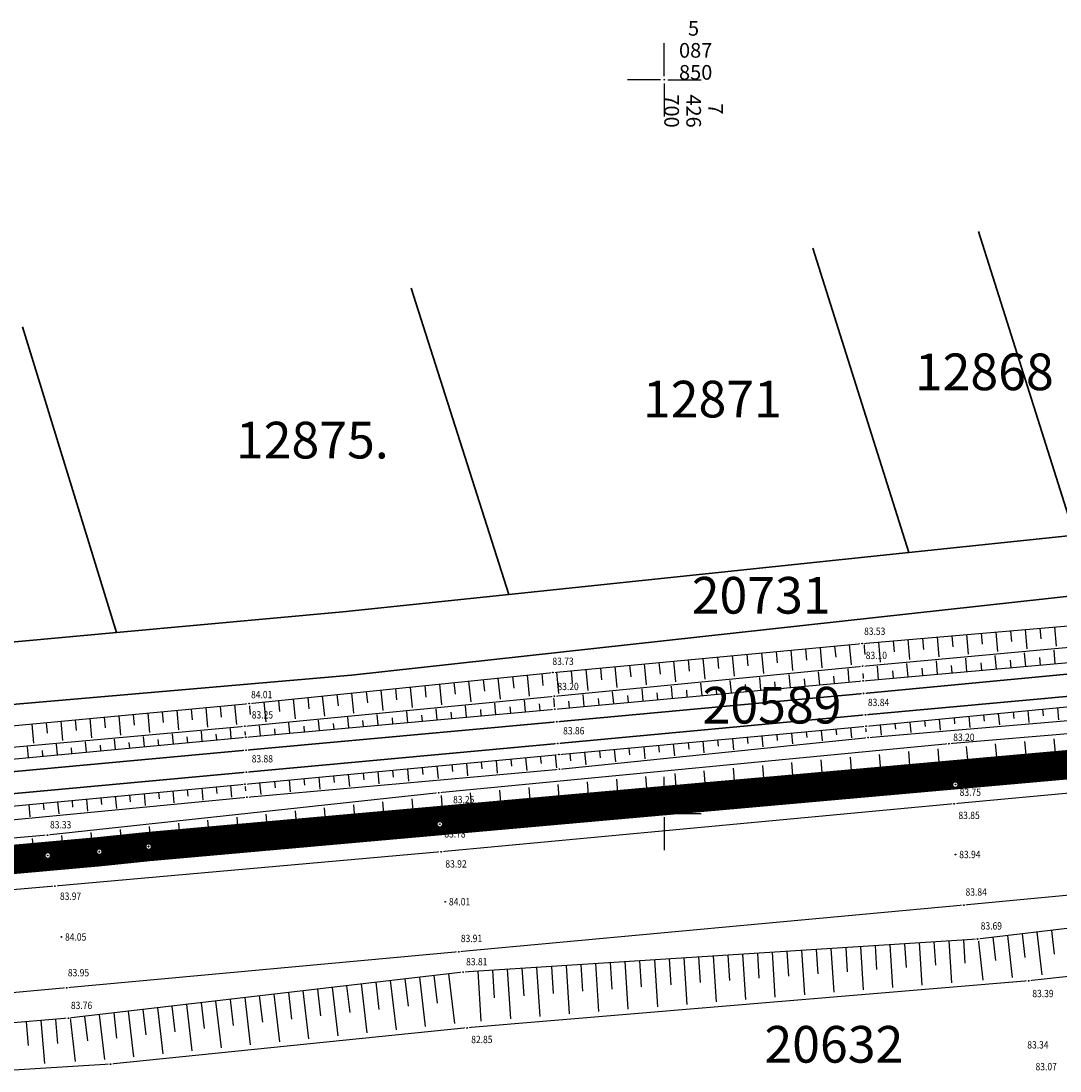
# Model space of a CAD drawing. Extents: x 7426478 to 7427295, y 5087649 to 5087881.
# Drawn here: x 7426656 to 7426727, y 5087782 to 5087854 of the extents above; entities that cross this region are included whole.
import ezdxf
from ezdxf.enums import TextEntityAlignment as Align

# ---------------------------------------------------------------- set-up
doc = ezdxf.new("R2010")
doc.units = 0
doc.header["$LTSCALE"] = 5
doc.header["$PDMODE"] = 32
doc.header["$PDSIZE"] = 0.05
doc.linetypes.add('DASHED', pattern=[0.75, 0.5, -0.25])
for name, color, linetype in [('g_okvir i tablica_grid', 7, 'Continuous'), ('g_padne linije', 7, 'Continuous'), ('g_padne linije_skarpa', 7, 'Continuous'), ('g_put_asfalt', 7, 'Continuous'), ('Granica obuhvata UP', 30, 'DASHED'), ('PTO_02DET_TACKE_', 7, 'Continuous'), ('Razmak do pikira', 7, 'Continuous')]:
    doc.layers.add(name, color=color, linetype=linetype)
doc.layers.add('g_pruga', color=7, linetype='Continuous', lineweight=30)
doc.layers.add('KAT_PARCELA', color=1, linetype='Continuous', lineweight=30)
doc.layers.add('POO_18KOTE_D_TAC', color=7, linetype='Continuous', true_color=0x992a00)
doc.styles.add('Courier New', font='cour_0.ttf')
doc.styles.add('Geodet', font='GEODET.SHX', dxfattribs={"height": 1.25})
doc.styles.add('Times New Roman_Italic', font='timesi_0.ttf', dxfattribs={"height": 2})

msp = doc.modelspace()

# ---------------------------------------------------------------- linework, layer by layer
at = {"layer": 'g_okvir i tablica_grid'}
for p, q in [((7426700, 5087850.25), (7426700, 5087852.5)), ((7426699.75, 5087850), (7426697.5, 5087850)), ((7426700.25, 5087850), (7426702.5, 5087850)), ((7426700, 5087849.75), (7426700, 5087847.5)), ((7426700, 5087800.25), (7426700, 5087802.5)), ((7426699.75, 5087800), (7426697.5, 5087800)), ((7426700.25, 5087800), (7426702.5, 5087800)), ((7426700, 5087799.75), (7426700, 5087797.5))]:
    msp.add_line(p, q, dxfattribs=at)
for centre in [(7426700, 5087850), (7426700, 5087800)]:
    msp.add_circle(centre, 0.025, dxfattribs=at)
at = {"layer": 'g_padne linije'}
for p, q in [((7426713.48, 5087811.59), (7426735.56, 5087813.48)), ((7426713.51, 5087810.05), (7426735.66, 5087812.07)), ((7426692.41, 5087809.61), (7426713.48, 5087811.59)), ((7426713.54, 5087809.04), (7426735.66, 5087811)), ((7426692.51, 5087808), (7426713.51, 5087810.05)), ((7426671.72, 5087807.49), (7426692.41, 5087809.61)), ((7426692.54, 5087807.12), (7426713.54, 5087809.04)), ((7426671.42, 5087805.96), (7426692.51, 5087808)), ((7426713.75, 5087805.95), (7426735.83, 5087808.09)), ((7426650.35, 5087805.48), (7426671.72, 5087807.49)), ((7426671.49, 5087805.2), (7426692.54, 5087807.12)), ((7426713.88, 5087805.19), (7426735.91, 5087807.06)), ((7426746.72, 5087807.06), (7426719.39, 5087804.76)), ((7426650.33, 5087804.05), (7426671.42, 5087805.96)), ((7426692.81, 5087804.02), (7426713.75, 5087805.95)), ((7426650.42, 5087803.22), (7426671.49, 5087805.2)), ((7426692.85, 5087803.03), (7426713.88, 5087805.19)), ((7426719.39, 5087804.76), (7426684.63, 5087801.42)), ((7426747.67, 5087804.75), (7426719.83, 5087801.97)), ((7426671.43, 5087802), (7426692.81, 5087804.02)), ((7426671.57, 5087801.12), (7426692.85, 5087803.03)), ((7426650.48, 5087800.04), (7426671.43, 5087802)), ((7426719.83, 5087801.97), (7426684.71, 5087799.27)), ((7426684.63, 5087801.42), (7426657.98, 5087798.53)), ((7426650.44, 5087799.07), (7426671.57, 5087801.12)), ((7426684.71, 5087799.27), (7426658, 5087797.14)), ((7426657.98, 5087798.53), (7426628.34, 5087796.03)), ((7426658, 5087797.14), (7426628.4, 5087794.5)), ((7426750.23, 5087794.83), (7426721.34, 5087791.45)), ((7426721.34, 5087791.45), (7426686.29, 5087789.2)), ((7426750.11, 5087791.31), (7426724.82, 5087788.6)), ((7426686.29, 5087789.2), (7426659.41, 5087786.05)), ((7426724.82, 5087788.6), (7426686.56, 5087785.39)), ((7426659.41, 5087786.05), (7426628.81, 5087783.45)), ((7426686.56, 5087785.39), (7426662.28, 5087782.92)), ((7426662.28, 5087782.92), (7426629.01, 5087780.85))]:
    msp.add_line(p, q, dxfattribs=at)
at = {"layer": 'g_padne linije_skarpa'}
for p, q in [((7426726.576, 5087812.711), (7426726.688, 5087811.399)), ((7426717.591, 5087811.942), (7426717.656, 5087811.188)), ((7426718.59, 5087812.027), (7426718.705, 5087810.675)), ((7426719.588, 5087812.113), (7426719.652, 5087811.364)), ((7426720.586, 5087812.198), (7426720.701, 5087810.856)), ((7426721.584, 5087812.284), (7426721.648, 5087811.541)), ((7426722.583, 5087812.369), (7426722.697, 5087811.037)), ((7426723.581, 5087812.455), (7426723.644, 5087811.717)), ((7426724.579, 5087812.54), (7426724.692, 5087811.218)), ((7426725.577, 5087812.626), (7426725.64, 5087811.894)), ((7426709.608, 5087811.226), (7426709.681, 5087810.455)), ((7426710.606, 5087811.32), (7426710.736, 5087809.935)), ((7426711.603, 5087811.414), (7426711.675, 5087810.646)), ((7426712.601, 5087811.507), (7426712.73, 5087810.129)), ((7426713.598, 5087811.6), (7426713.664, 5087810.835)), ((7426714.597, 5087811.686), (7426714.714, 5087810.313)), ((7426715.595, 5087811.771), (7426715.66, 5087811.012)), ((7426716.593, 5087811.856), (7426716.71, 5087810.494)), ((7426702.626, 5087810.57), (7426702.758, 5087809.159)), ((7426703.623, 5087810.664), (7426703.697, 5087809.881)), ((7426704.621, 5087810.757), (7426704.753, 5087809.353)), ((7426705.618, 5087810.851), (7426705.691, 5087810.073)), ((7426706.616, 5087810.945), (7426706.747, 5087809.547)), ((7426707.613, 5087811.039), (7426707.686, 5087810.264)), ((7426708.611, 5087811.132), (7426708.742, 5087809.741)), ((7426720.618, 5087809.667), (7426720.536, 5087810.588)), ((7426722.623, 5087809.845), (7426722.541, 5087810.77)), ((7426724.629, 5087810.023), (7426724.547, 5087810.952)), ((7426725.632, 5087810.111), (7426725.586, 5087810.629)), ((7426726.635, 5087810.2), (7426726.552, 5087811.135)), ((7426694.646, 5087809.82), (7426694.781, 5087808.383)), ((7426695.643, 5087809.914), (7426695.718, 5087809.117)), ((7426696.641, 5087810.008), (7426696.775, 5087808.577)), ((7426697.638, 5087810.101), (7426697.713, 5087809.308)), ((7426698.636, 5087810.195), (7426698.77, 5087808.771)), ((7426699.633, 5087810.289), (7426699.707, 5087809.499)), ((7426700.631, 5087810.383), (7426700.764, 5087808.965)), ((7426701.628, 5087810.476), (7426701.702, 5087809.69)), ((7426712.595, 5087808.954), (7426712.513, 5087809.852)), ((7426714.601, 5087809.134), (7426714.521, 5087810.041)), ((7426716.607, 5087809.312), (7426716.526, 5087810.223)), ((7426717.609, 5087809.401), (7426717.564, 5087809.908)), ((7426718.612, 5087809.489), (7426718.531, 5087810.405)), ((7426719.615, 5087809.578), (7426719.57, 5087810.088)), ((7426721.621, 5087809.756), (7426721.575, 5087810.269)), ((7426723.626, 5087809.934), (7426723.581, 5087810.449)), ((7426687.667, 5087809.124), (7426687.748, 5087808.336)), ((7426688.664, 5087809.226), (7426688.81, 5087807.802)), ((7426689.66, 5087809.328), (7426689.742, 5087808.534)), ((7426690.657, 5087809.43), (7426690.804, 5087807.996)), ((7426691.654, 5087809.533), (7426691.736, 5087808.733)), ((7426692.651, 5087809.633), (7426692.786, 5087808.189)), ((7426693.648, 5087809.726), (7426693.723, 5087808.926)), ((7426704.575, 5087808.22), (7426704.497, 5087809.074)), ((7426706.58, 5087808.404), (7426706.501, 5087809.269)), ((7426708.585, 5087808.587), (7426708.505, 5087809.463)), ((7426709.588, 5087808.679), (7426709.543, 5087809.169)), ((7426710.59, 5087808.77), (7426710.509, 5087809.658)), ((7426711.593, 5087808.862), (7426711.548, 5087809.358)), ((7426713.598, 5087809.045), (7426713.554, 5087809.548)), ((7426715.604, 5087809.223), (7426715.559, 5087809.728)), ((7426680.69, 5087808.409), (7426680.832, 5087807.026)), ((7426681.687, 5087808.511), (7426681.766, 5087807.74)), ((7426682.684, 5087808.613), (7426682.826, 5087807.22)), ((7426683.68, 5087808.716), (7426683.76, 5087807.938)), ((7426684.677, 5087808.818), (7426684.821, 5087807.414)), ((7426685.674, 5087808.92), (7426685.754, 5087808.137)), ((7426686.67, 5087809.022), (7426686.815, 5087807.608)), ((7426698.56, 5087807.67), (7426698.485, 5087808.491)), ((7426700.565, 5087807.854), (7426700.489, 5087808.686)), ((7426701.567, 5087807.945), (7426701.525, 5087808.411)), ((7426702.57, 5087808.037), (7426702.493, 5087808.88)), ((7426703.572, 5087808.129), (7426703.529, 5087808.6)), ((7426705.578, 5087808.312), (7426705.534, 5087808.79)), ((7426707.583, 5087808.495), (7426707.538, 5087808.979)), ((7426673.713, 5087807.694), (7426673.79, 5087806.945)), ((7426674.71, 5087807.796), (7426674.849, 5087806.443)), ((7426675.707, 5087807.899), (7426675.784, 5087807.144)), ((7426676.703, 5087808.001), (7426676.843, 5087806.638)), ((7426677.7, 5087808.103), (7426677.778, 5087807.343)), ((7426678.697, 5087808.205), (7426678.838, 5087806.832)), ((7426679.693, 5087808.307), (7426679.772, 5087807.541)), ((7426690.539, 5087806.937), (7426690.468, 5087807.715)), ((7426692.54, 5087807.12), (7426692.468, 5087807.908)), ((7426693.547, 5087807.212), (7426693.507, 5087807.653)), ((7426694.549, 5087807.304), (7426694.476, 5087808.102)), ((7426695.552, 5087807.395), (7426695.511, 5087807.842)), ((7426696.554, 5087807.487), (7426696.48, 5087808.297)), ((7426697.557, 5087807.579), (7426697.516, 5087808.032)), ((7426699.562, 5087807.762), (7426699.52, 5087808.221)), ((7426665.798, 5087806.933), (7426665.867, 5087806.198)), ((7426666.785, 5087807.026), (7426666.91, 5087805.7)), ((7426667.772, 5087807.119), (7426667.842, 5087806.38)), ((7426668.759, 5087807.212), (7426668.884, 5087805.88)), ((7426669.746, 5087807.304), (7426669.816, 5087806.563)), ((7426670.733, 5087807.397), (7426670.859, 5087806.059)), ((7426671.72, 5087807.49), (7426671.796, 5087806.747)), ((7426672.717, 5087807.592), (7426672.854, 5087806.249)), ((7426682.518, 5087806.206), (7426682.451, 5087806.944)), ((7426684.524, 5087806.389), (7426684.455, 5087807.137)), ((7426686.529, 5087806.572), (7426686.46, 5087807.33)), ((7426687.531, 5087806.663), (7426687.493, 5087807.087)), ((7426688.534, 5087806.755), (7426688.464, 5087807.523)), ((7426689.536, 5087806.846), (7426689.497, 5087807.275)), ((7426691.542, 5087807.029), (7426691.502, 5087807.464)), ((7426723.758, 5087806.92), (7426723.801, 5087806.478)), ((7426724.764, 5087807.017), (7426724.842, 5087806.211)), ((7426725.77, 5087807.115), (7426725.814, 5087806.661)), ((7426726.776, 5087807.212), (7426726.856, 5087806.384)), ((7426658.89, 5087806.283), (7426659.012, 5087804.982)), ((7426659.877, 5087806.376), (7426659.945, 5087805.651)), ((7426660.864, 5087806.469), (7426660.986, 5087805.162)), ((7426661.85, 5087806.562), (7426661.919, 5087805.834)), ((7426662.837, 5087806.655), (7426662.961, 5087805.341)), ((7426663.824, 5087806.747), (7426663.893, 5087806.016)), ((7426664.811, 5087806.84), (7426664.935, 5087805.521)), ((7426676.503, 5087805.657), (7426676.438, 5087806.366)), ((7426678.508, 5087805.84), (7426678.443, 5087806.559)), ((7426679.511, 5087805.932), (7426679.474, 5087806.334)), ((7426680.513, 5087806.023), (7426680.447, 5087806.751)), ((7426681.516, 5087806.114), (7426681.479, 5087806.522)), ((7426683.521, 5087806.297), (7426683.483, 5087806.71)), ((7426685.526, 5087806.48), (7426685.488, 5087806.899)), ((7426716.715, 5087806.237), (7426716.785, 5087805.517)), ((7426717.722, 5087806.335), (7426717.761, 5087805.929)), ((7426718.728, 5087806.432), (7426718.799, 5087805.691)), ((7426719.734, 5087806.53), (7426719.774, 5087806.112)), ((7426720.74, 5087806.627), (7426720.814, 5087805.864)), ((7426721.746, 5087806.725), (7426721.787, 5087806.295)), ((7426722.752, 5087806.822), (7426722.828, 5087806.037)), ((7426656.916, 5087806.098), (7426657.037, 5087804.803)), ((7426657.903, 5087806.19), (7426657.97, 5087805.469)), ((7426668.529, 5087804.922), (7426668.464, 5087805.615)), ((7426670.503, 5087805.107), (7426670.439, 5087805.794)), ((7426671.49, 5087805.2), (7426671.454, 5087805.58)), ((7426671.49, 5087805.2), (7426671.455, 5087805.58)), ((7426672.493, 5087805.291), (7426672.43, 5087805.98)), ((7426673.495, 5087805.383), (7426673.46, 5087805.768)), ((7426674.498, 5087805.474), (7426674.434, 5087806.173)), ((7426675.5, 5087805.566), (7426675.465, 5087805.957)), ((7426677.505, 5087805.749), (7426677.469, 5087806.145)), ((7426709.671, 5087805.574), (7426709.709, 5087805.17)), ((7426710.678, 5087805.667), (7426710.744, 5087804.948)), ((7426711.684, 5087805.76), (7426711.721, 5087805.366)), ((7426712.691, 5087805.852), (7426712.755, 5087805.153)), ((7426713.697, 5087805.945), (7426713.733, 5087805.562)), ((7426714.703, 5087806.042), (7426714.771, 5087805.344)), ((7426715.709, 5087806.14), (7426715.748, 5087805.746)), ((7426660.634, 5087804.18), (7426660.567, 5087804.897)), ((7426662.608, 5087804.365), (7426662.541, 5087805.076)), ((7426663.595, 5087804.458), (7426663.558, 5087804.851)), ((7426664.582, 5087804.551), (7426664.516, 5087805.256)), ((7426665.569, 5087804.644), (7426665.532, 5087805.034)), ((7426666.556, 5087804.736), (7426666.49, 5087805.435)), ((7426667.542, 5087804.829), (7426667.506, 5087805.216)), ((7426669.516, 5087805.015), (7426669.48, 5087805.398)), ((7426701.62, 5087804.832), (7426701.661, 5087804.386)), ((7426702.626, 5087804.925), (7426702.699, 5087804.131)), ((7426703.633, 5087805.018), (7426703.673, 5087804.582)), ((7426704.639, 5087805.11), (7426704.711, 5087804.335)), ((7426705.646, 5087805.203), (7426705.685, 5087804.778)), ((7426706.652, 5087805.296), (7426706.722, 5087804.54)), ((7426707.659, 5087805.389), (7426707.697, 5087804.974)), ((7426708.665, 5087805.481), (7426708.733, 5087804.744)), ((7426724.804, 5087802.467), (7426724.559, 5087804.92)), ((7426726.792, 5087802.665), (7426726.55, 5087805.091)), ((7426656.687, 5087803.809), (7426656.618, 5087804.538)), ((7426657.674, 5087803.902), (7426657.636, 5087804.305)), ((7426658.661, 5087803.994), (7426658.593, 5087804.717)), ((7426659.647, 5087804.087), (7426659.61, 5087804.487)), ((7426661.621, 5087804.273), (7426661.584, 5087804.669)), ((7426693.568, 5087804.09), (7426693.613, 5087803.601)), ((7426694.574, 5087804.183), (7426694.655, 5087803.313)), ((7426695.581, 5087804.275), (7426695.625, 5087803.797)), ((7426696.587, 5087804.368), (7426696.666, 5087803.517)), ((7426697.594, 5087804.461), (7426697.637, 5087803.993)), ((7426698.6, 5087804.554), (7426698.677, 5087803.722)), ((7426699.607, 5087804.646), (7426699.649, 5087804.19)), ((7426700.613, 5087804.739), (7426700.688, 5087803.926)), ((7426716.845, 5087801.74), (7426716.654, 5087804.22)), ((7426718.837, 5087801.894), (7426718.644, 5087804.407)), ((7426720.827, 5087802.07), (7426720.577, 5087804.579)), ((7426722.816, 5087802.268), (7426722.568, 5087804.749)), ((7426686.524, 5087803.426), (7426686.605, 5087802.566)), ((7426687.53, 5087803.521), (7426687.576, 5087803.041)), ((7426688.536, 5087803.616), (7426688.618, 5087802.748)), ((7426689.543, 5087803.711), (7426689.588, 5087803.226)), ((7426690.549, 5087803.806), (7426690.632, 5087802.929)), ((7426691.555, 5087803.901), (7426691.601, 5087803.412)), ((7426692.561, 5087803.997), (7426692.645, 5087803.111)), ((7426708.875, 5087801.128), (7426708.695, 5087803.47)), ((7426710.867, 5087801.281), (7426710.685, 5087803.658)), ((7426712.86, 5087801.434), (7426712.674, 5087803.845)), ((7426714.852, 5087801.587), (7426714.664, 5087804.032)), ((7426719.83, 5087801.97), (7426719.69, 5087803.372)), ((7426721.821, 5087802.169), (7426721.683, 5087803.555)), ((7426723.81, 5087802.367), (7426723.673, 5087803.738)), ((7426725.798, 5087802.566), (7426725.663, 5087803.921)), ((7426678.474, 5087802.666), (7426678.552, 5087801.839)), ((7426679.48, 5087802.761), (7426679.524, 5087802.299)), ((7426680.486, 5087802.856), (7426680.565, 5087802.021)), ((7426681.493, 5087802.951), (7426681.537, 5087802.485)), ((7426682.499, 5087803.046), (7426682.579, 5087802.203)), ((7426683.505, 5087803.141), (7426683.55, 5087802.67)), ((7426684.511, 5087803.236), (7426684.592, 5087802.384)), ((7426685.518, 5087803.331), (7426685.563, 5087802.855)), ((7426700.906, 5087800.515), (7426700.736, 5087802.721)), ((7426702.898, 5087800.668), (7426702.726, 5087802.908)), ((7426704.89, 5087800.821), (7426704.716, 5087803.095)), ((7426706.883, 5087800.975), (7426706.705, 5087803.283)), ((7426711.864, 5087801.358), (7426711.761, 5087802.687)), ((7426713.856, 5087801.511), (7426713.752, 5087802.86)), ((7426715.848, 5087801.664), (7426715.743, 5087803.032)), ((7426717.841, 5087801.817), (7426717.734, 5087803.204)), ((7426670.449, 5087801.908), (7426670.524, 5087801.108)), ((7426671.43, 5087802), (7426671.471, 5087801.557)), ((7426672.436, 5087802.095), (7426672.512, 5087801.294)), ((7426673.443, 5087802.19), (7426673.485, 5087801.743)), ((7426674.449, 5087802.285), (7426674.525, 5087801.476)), ((7426675.455, 5087802.38), (7426675.498, 5087801.928)), ((7426676.461, 5087802.475), (7426676.539, 5087801.658)), ((7426677.468, 5087802.57), (7426677.511, 5087802.114)), ((7426692.936, 5087799.902), (7426692.777, 5087801.971)), ((7426694.929, 5087800.056), (7426694.767, 5087802.159)), ((7426696.921, 5087800.209), (7426696.757, 5087802.346)), ((7426698.913, 5087800.362), (7426698.746, 5087802.533)), ((7426703.894, 5087800.745), (7426703.798, 5087801.999)), ((7426705.887, 5087800.898), (7426705.789, 5087802.171)), ((7426707.879, 5087801.051), (7426707.78, 5087802.343)), ((7426709.871, 5087801.204), (7426709.77, 5087802.515)), ((7426663.58, 5087801.266), (7426663.622, 5087800.809)), ((7426664.561, 5087801.357), (7426664.638, 5087800.539)), ((7426665.542, 5087801.449), (7426665.585, 5087800.996)), ((7426666.524, 5087801.541), (7426666.6, 5087800.729)), ((7426667.505, 5087801.633), (7426667.547, 5087801.183)), ((7426668.486, 5087801.725), (7426668.562, 5087800.919)), ((7426669.467, 5087801.816), (7426669.509, 5087801.37)), ((7426684.967, 5087799.29), (7426684.818, 5087801.222)), ((7426686.959, 5087799.443), (7426686.808, 5087801.409)), ((7426688.951, 5087799.596), (7426688.798, 5087801.597)), ((7426690.944, 5087799.749), (7426690.787, 5087801.784)), ((7426695.925, 5087800.132), (7426695.834, 5087801.31)), ((7426697.917, 5087800.285), (7426697.825, 5087801.482)), ((7426699.909, 5087800.439), (7426699.816, 5087801.654)), ((7426701.902, 5087800.592), (7426701.807, 5087801.827)), ((7426656.711, 5087800.623), (7426656.79, 5087799.78)), ((7426657.692, 5087800.715), (7426657.736, 5087800.248)), ((7426658.673, 5087800.807), (7426658.752, 5087799.97)), ((7426659.655, 5087800.898), (7426659.698, 5087800.435)), ((7426660.636, 5087800.99), (7426660.714, 5087800.16)), ((7426661.617, 5087801.082), (7426661.66, 5087800.622)), ((7426662.599, 5087801.174), (7426662.676, 5087800.349)), ((7426678.991, 5087798.814), (7426678.849, 5087800.594)), ((7426680.983, 5087798.973), (7426680.837, 5087800.803)), ((7426682.975, 5087799.132), (7426682.825, 5087801.013)), ((7426687.955, 5087799.519), (7426687.871, 5087800.621)), ((7426689.948, 5087799.673), (7426689.861, 5087800.794)), ((7426691.94, 5087799.826), (7426691.852, 5087800.966)), ((7426693.932, 5087799.979), (7426693.843, 5087801.138)), ((7426673.015, 5087798.337), (7426672.885, 5087799.964)), ((7426675.007, 5087798.496), (7426674.873, 5087800.174)), ((7426676.999, 5087798.655), (7426676.861, 5087800.384)), ((7426679.987, 5087798.893), (7426679.907, 5087799.896)), ((7426681.979, 5087799.052), (7426681.897, 5087800.083)), ((7426683.971, 5087799.211), (7426683.886, 5087800.271)), ((7426685.963, 5087799.366), (7426685.88, 5087800.449)), ((7426665.047, 5087797.702), (7426664.934, 5087799.125)), ((7426667.039, 5087797.861), (7426666.922, 5087799.335)), ((7426669.031, 5087798.02), (7426668.91, 5087799.544)), ((7426671.023, 5087798.179), (7426670.898, 5087799.754)), ((7426672.019, 5087798.258), (7426671.948, 5087799.148)), ((7426674.011, 5087798.417), (7426673.938, 5087799.335)), ((7426676.003, 5087798.576), (7426675.928, 5087799.522)), ((7426677.995, 5087798.735), (7426677.917, 5087799.709)), ((7426659.072, 5087797.225), (7426658.97, 5087798.495)), ((7426661.064, 5087797.384), (7426660.958, 5087798.705)), ((7426663.056, 5087797.543), (7426662.946, 5087798.915)), ((7426664.052, 5087797.623), (7426663.99, 5087798.399)), ((7426666.043, 5087797.781), (7426665.979, 5087798.586)), ((7426668.035, 5087797.94), (7426667.969, 5087798.773)), ((7426670.027, 5087798.099), (7426669.959, 5087798.96)), ((7426657.081, 5087797.058), (7426656.969, 5087798.305)), ((7426658.076, 5087797.146), (7426658.021, 5087797.837)), ((7426660.068, 5087797.305), (7426660.01, 5087798.024)), ((7426662.06, 5087797.464), (7426662, 5087798.212)), ((7426725.368, 5087791.921), (7426725.707, 5087789.021)), ((7426726.366, 5087792.038), (7426726.555, 5087790.422)), ((7426717.367, 5087791.195), (7426717.552, 5087788.312)), ((7426718.37, 5087791.259), (7426718.472, 5087789.668)), ((7426719.372, 5087791.324), (7426719.555, 5087788.476)), ((7426720.375, 5087791.388), (7426720.476, 5087789.816)), ((7426721.377, 5087791.454), (7426721.705, 5087788.653)), ((7426722.375, 5087791.571), (7426722.559, 5087789.998)), ((7426723.373, 5087791.688), (7426723.707, 5087788.828)), ((7426724.37, 5087791.805), (7426724.558, 5087790.199)), ((7426706.34, 5087790.487), (7426706.45, 5087788.778)), ((7426707.342, 5087790.551), (7426707.539, 5087787.492)), ((7426708.345, 5087790.616), (7426708.453, 5087788.926)), ((7426709.347, 5087790.68), (7426709.542, 5087787.656)), ((7426710.35, 5087790.745), (7426710.457, 5087789.074)), ((7426711.352, 5087790.809), (7426711.544, 5087787.82)), ((7426712.355, 5087790.873), (7426712.461, 5087789.223)), ((7426713.357, 5087790.938), (7426713.547, 5087787.984)), ((7426714.36, 5087791.002), (7426714.465, 5087789.371)), ((7426715.362, 5087791.066), (7426715.55, 5087788.148)), ((7426716.365, 5087791.131), (7426716.468, 5087789.519)), ((7426695.312, 5087789.779), (7426695.522, 5087786.507)), ((7426696.315, 5087789.844), (7426696.431, 5087788.036)), ((7426697.317, 5087789.908), (7426697.525, 5087786.672)), ((7426698.32, 5087789.972), (7426698.435, 5087788.184)), ((7426699.322, 5087790.037), (7426699.528, 5087786.836)), ((7426700.325, 5087790.101), (7426700.438, 5087788.332)), ((7426701.327, 5087790.165), (7426701.531, 5087787)), ((7426702.33, 5087790.23), (7426702.442, 5087788.481)), ((7426703.332, 5087790.294), (7426703.533, 5087787.164)), ((7426704.335, 5087790.358), (7426704.446, 5087788.629)), ((7426705.337, 5087790.423), (7426705.536, 5087787.328)), ((7426685.299, 5087789.084), (7426685.697, 5087785.684)), ((7426687.292, 5087789.264), (7426687.512, 5087785.851)), ((7426688.295, 5087789.329), (7426688.416, 5087787.442)), ((7426689.297, 5087789.393), (7426689.514, 5087786.015)), ((7426690.3, 5087789.457), (7426690.42, 5087787.591)), ((7426691.302, 5087789.522), (7426691.517, 5087786.179)), ((7426692.305, 5087789.586), (7426692.424, 5087787.739)), ((7426693.307, 5087789.65), (7426693.52, 5087786.343)), ((7426694.31, 5087789.715), (7426694.427, 5087787.887)), ((7426679.35, 5087788.387), (7426679.738, 5087785.069)), ((7426680.341, 5087788.503), (7426680.558, 5087786.652)), ((7426681.333, 5087788.619), (7426681.724, 5087785.274)), ((7426682.324, 5087788.735), (7426682.543, 5087786.869)), ((7426683.316, 5087788.851), (7426683.711, 5087785.479)), ((7426684.307, 5087788.968), (7426684.527, 5087787.087)), ((7426673.401, 5087787.69), (7426673.78, 5087784.454)), ((7426674.392, 5087787.806), (7426674.604, 5087786)), ((7426675.384, 5087787.922), (7426675.766, 5087784.659)), ((7426676.375, 5087788.038), (7426676.588, 5087786.218)), ((7426677.367, 5087788.154), (7426677.752, 5087784.864)), ((7426678.358, 5087788.27), (7426678.573, 5087786.435)), ((7426667.452, 5087786.992), (7426667.821, 5087783.838)), ((7426668.443, 5087787.109), (7426668.649, 5087785.349)), ((7426669.435, 5087787.225), (7426669.807, 5087784.043)), ((7426670.426, 5087787.341), (7426670.634, 5087785.566)), ((7426671.418, 5087787.457), (7426671.794, 5087784.249)), ((7426672.409, 5087787.573), (7426672.619, 5087785.783)), ((7426660.511, 5087786.179), (7426660.707, 5087784.507)), ((7426661.503, 5087786.295), (7426661.861, 5087783.236)), ((7426662.494, 5087786.411), (7426662.695, 5087784.697)), ((7426663.486, 5087786.528), (7426663.849, 5087783.428)), ((7426664.477, 5087786.644), (7426664.68, 5087784.914)), ((7426665.469, 5087786.76), (7426665.835, 5087783.633)), ((7426666.46, 5087786.876), (7426666.665, 5087785.132)), ((7426656.536, 5087785.806), (7426656.673, 5087784.193)), ((7426657.531, 5087785.89), (7426657.779, 5087782.967)), ((7426658.525, 5087785.975), (7426658.664, 5087784.339)), ((7426659.52, 5087786.063), (7426659.867, 5087783.101))]:
    msp.add_line(p, q, dxfattribs=at)
at = {"layer": 'g_pruga'}
for p, q in [((7426713.58, 5087808.19), (7426735.74, 5087810.27)), ((7426713.7, 5087806.73), (7426735.81, 5087808.76)), ((7426692.67, 5087806.26), (7426713.58, 5087808.19)), ((7426671.51, 5087804.31), (7426692.67, 5087806.26)), ((7426692.74, 5087804.77), (7426713.7, 5087806.73)), ((7426671.53, 5087802.82), (7426692.74, 5087804.77)), ((7426650.41, 5087802.38), (7426671.51, 5087804.31)), ((7426650.49, 5087800.88), (7426671.53, 5087802.82))]:
    msp.add_line(p, q, dxfattribs=at)
at = {"layer": 'g_put_asfalt'}
for p, q in [((7426748.2, 5087803.28), (7426719.75, 5087800.66)), ((7426719.75, 5087800.66), (7426684.8, 5087797.39)), ((7426684.8, 5087797.39), (7426658.49, 5087795.06)), ((7426749.42, 5087796.46), (7426720.4, 5087793.76)), ((7426658.49, 5087795.06), (7426628.57, 5087792.32)), ((7426720.4, 5087793.76), (7426686, 5087790.57)), ((7426686, 5087790.57), (7426659.29, 5087788.13)), ((7426659.29, 5087788.13), (7426628.76, 5087785.36))]:
    msp.add_line(p, q, dxfattribs=at)
at = {"layer": 'Granica obuhvata UP', "ltscale": 2, "const_width": 2}
msp.add_lwpolyline([(7426566.84, 5087788.89), (7426661.51, 5087797.4), (7426664.87, 5087797.75), (7426729.07, 5087803.47), (7426791.34, 5087809.44), (7426885.94, 5087818.32), (7426965.65, 5087825.46), (7426982.58, 5087826.97), (7427031.83, 5087831.51)], dxfattribs=at)
at = {"layer": 'KAT_PARCELA'}
for p, q in [((7426727.937, 5087818.966), (7426721.411, 5087839.651)), ((7426716.659, 5087817.783), (7426710.111, 5087838.527)), ((7426689.398, 5087814.924), (7426682.753, 5087835.806)), ((7426662.69, 5087812.332), (7426656.273, 5087833.172)), ((7426775.09, 5087820.06), (7426678.69, 5087809.43)), ((7426727.937, 5087818.966), (7426716.659, 5087817.783)), ((7426716.659, 5087817.783), (7426689.398, 5087814.924)), ((7426689.398, 5087814.924), (7426678.11, 5087813.74)), ((7426678.11, 5087813.74), (7426662.69, 5087812.332)), ((7426662.69, 5087812.332), (7426636.796, 5087809.948)), ((7426678.69, 5087809.43), (7426638.667, 5087805.968))]:
    msp.add_line(p, q, dxfattribs=at)
at = {"layer": 'KAT_PARCELA', "linetype": 'Continuous', "lineweight": 30}
for points in [[(7426664.87, 5087797.75), (7426729.07, 5087803.47)], [(7426661.51, 5087797.4), (7426664.87, 5087797.75)], [(7426566.84, 5087788.89), (7426661.51, 5087797.4)]]:
    msp.add_lwpolyline(points, dxfattribs=at)

# ---------------------------------------------------------------- texts
at = {"layer": 'g_okvir i tablica_grid', "style": 'Courier New'}
for s, p in [('  5', (7426701, 5087853)), ('087', (7426701, 5087851.5)), ('850', (7426701, 5087850))]:
    msp.add_text(s, height=1, dxfattribs=at).set_placement(p)
for s, p in [('700', (7426700, 5087849)), ('426', (7426701.5, 5087849)), ('  7', (7426703, 5087849))]:
    msp.add_text(s, height=1, rotation=270, dxfattribs=at).set_placement(p)
at = {"layer": 'KAT_PARCELA', "lineweight": -3, "style": 'Times New Roman_Italic'}
for s, p in [('12868', (7426717.065, 5087828.845)), ('12871', (7426698.544, 5087826.987)), ('12875.', (7426670.817, 5087824.194)), ('20731', (7426701.868, 5087813.621)), ('20589', (7426702.606, 5087806.133)), ('20632', (7426706.818, 5087783.027))]:
    msp.add_text(s, height=2.5, dxfattribs=at).set_placement(p)
at = {"layer": 'POO_18KOTE_D_TAC', "style": 'Geodet', "width": 0.85}
for s, p in [('83.53', (7426713.609, 5087812.422)), ('83.73', (7426692.378, 5087810.375)), ('83.25', (7426671.898, 5087806.725)), ('83.20', (7426719.682, 5087805.197)), ('83.25', (7426685.611, 5087800.953)), ('83.75', (7426720.12, 5087801.45)), ('83.85', (7426720.037, 5087799.876)), ('83.33', (7426658.156, 5087799.237)), ('83.78', (7426685.016, 5087798.617)), ('83.94', (7426720.09, 5087797.21)), ('83.81', (7426658.362, 5087796.487)), ('83.92', (7426685.087, 5087796.569)), ('83.84', (7426720.519, 5087794.655)), ('83.97', (7426658.833, 5087794.37)), ('84.01', (7426685.33, 5087793.99)), ('83.69', (7426721.553, 5087792.345)), ('84.05', (7426659.18, 5087791.59)), ('83.91', (7426686.143, 5087791.489)), ('83.81', (7426686.5, 5087789.906)), ('83.95', (7426659.372, 5087789.156)), ('83.39', (7426725.07, 5087787.738)), ('83.76', (7426659.58, 5087786.929)), ('82.85', (7426686.847, 5087784.606)), ('83.34', (7426724.726, 5087784.241)), ('83.07', (7426725.289, 5087782.756))]:
    msp.add_text(s, height=0.5, dxfattribs=at).set_placement(p, align=Align.MIDDLE_LEFT)

# ---------------------------------------------------------------- next in the draw order: wipeouts: each hides what was drawn before it
for points in [[(7426713.423, 5087811.729), (7426713.341, 5087811.647), (7426713.341, 5087811.533), (7426713.423, 5087811.451), (7426713.537, 5087811.451), (7426713.619, 5087811.533), (7426713.619, 5087811.647), (7426713.537, 5087811.729)], [(7426713.453, 5087810.189), (7426713.371, 5087810.107), (7426713.371, 5087809.993), (7426713.453, 5087809.911), (7426713.567, 5087809.911), (7426713.649, 5087809.993), (7426713.649, 5087810.107), (7426713.567, 5087810.189)], [(7426692.353, 5087809.749), (7426692.271, 5087809.667), (7426692.271, 5087809.553), (7426692.353, 5087809.471), (7426692.467, 5087809.471), (7426692.549, 5087809.553), (7426692.549, 5087809.667), (7426692.467, 5087809.749)], [(7426713.483, 5087809.179), (7426713.401, 5087809.097), (7426713.401, 5087808.983), (7426713.483, 5087808.901), (7426713.597, 5087808.901), (7426713.679, 5087808.983), (7426713.679, 5087809.097), (7426713.597, 5087809.179)], [(7426692.453, 5087808.139), (7426692.371, 5087808.057), (7426692.371, 5087807.943), (7426692.453, 5087807.861), (7426692.567, 5087807.861), (7426692.649, 5087807.943), (7426692.649, 5087808.057), (7426692.567, 5087808.139)], [(7426713.523, 5087808.329), (7426713.441, 5087808.247), (7426713.441, 5087808.133), (7426713.523, 5087808.051), (7426713.637, 5087808.051), (7426713.719, 5087808.133), (7426713.719, 5087808.247), (7426713.637, 5087808.329)], [(7426671.663, 5087807.629), (7426671.581, 5087807.547), (7426671.581, 5087807.433), (7426671.663, 5087807.351), (7426671.777, 5087807.351), (7426671.859, 5087807.433), (7426671.859, 5087807.547), (7426671.777, 5087807.629)], [(7426692.483, 5087807.259), (7426692.401, 5087807.177), (7426692.401, 5087807.063), (7426692.483, 5087806.981), (7426692.597, 5087806.981), (7426692.679, 5087807.063), (7426692.679, 5087807.177), (7426692.597, 5087807.259)], [(7426692.613, 5087806.399), (7426692.531, 5087806.317), (7426692.531, 5087806.203), (7426692.613, 5087806.121), (7426692.727, 5087806.121), (7426692.809, 5087806.203), (7426692.809, 5087806.317), (7426692.727, 5087806.399)], [(7426713.643, 5087806.869), (7426713.561, 5087806.787), (7426713.561, 5087806.673), (7426713.643, 5087806.591), (7426713.757, 5087806.591), (7426713.839, 5087806.673), (7426713.839, 5087806.787), (7426713.757, 5087806.869)], [(7426671.363, 5087806.099), (7426671.281, 5087806.017), (7426671.281, 5087805.903), (7426671.363, 5087805.821), (7426671.477, 5087805.821), (7426671.559, 5087805.903), (7426671.559, 5087806.017), (7426671.477, 5087806.099)], [(7426713.693, 5087806.089), (7426713.611, 5087806.007), (7426713.611, 5087805.893), (7426713.693, 5087805.811), (7426713.807, 5087805.811), (7426713.889, 5087805.893), (7426713.889, 5087806.007), (7426713.807, 5087806.089)], [(7426671.433, 5087805.339), (7426671.351, 5087805.257), (7426671.351, 5087805.143), (7426671.433, 5087805.061), (7426671.547, 5087805.061), (7426671.629, 5087805.143), (7426671.629, 5087805.257), (7426671.547, 5087805.339)], [(7426692.683, 5087804.909), (7426692.601, 5087804.827), (7426692.601, 5087804.713), (7426692.683, 5087804.631), (7426692.797, 5087804.631), (7426692.879, 5087804.713), (7426692.879, 5087804.827), (7426692.797, 5087804.909)], [(7426713.823, 5087805.329), (7426713.741, 5087805.247), (7426713.741, 5087805.133), (7426713.823, 5087805.051), (7426713.937, 5087805.051), (7426714.019, 5087805.133), (7426714.019, 5087805.247), (7426713.937, 5087805.329)], [(7426719.333, 5087804.899), (7426719.251, 5087804.817), (7426719.251, 5087804.703), (7426719.333, 5087804.621), (7426719.447, 5087804.621), (7426719.529, 5087804.703), (7426719.529, 5087804.817), (7426719.447, 5087804.899)], [(7426671.453, 5087804.449), (7426671.371, 5087804.367), (7426671.371, 5087804.253), (7426671.453, 5087804.171), (7426671.567, 5087804.171), (7426671.649, 5087804.253), (7426671.649, 5087804.367), (7426671.567, 5087804.449)], [(7426692.753, 5087804.159), (7426692.671, 5087804.077), (7426692.671, 5087803.963), (7426692.753, 5087803.881), (7426692.867, 5087803.881), (7426692.949, 5087803.963), (7426692.949, 5087804.077), (7426692.867, 5087804.159)], [(7426671.473, 5087802.959), (7426671.391, 5087802.877), (7426671.391, 5087802.763), (7426671.473, 5087802.681), (7426671.587, 5087802.681), (7426671.669, 5087802.763), (7426671.669, 5087802.877), (7426671.587, 5087802.959)], [(7426692.793, 5087803.169), (7426692.711, 5087803.087), (7426692.711, 5087802.973), (7426692.793, 5087802.891), (7426692.907, 5087802.891), (7426692.989, 5087802.973), (7426692.989, 5087803.087), (7426692.907, 5087803.169)], [(7426671.373, 5087802.139), (7426671.291, 5087802.057), (7426671.291, 5087801.943), (7426671.373, 5087801.861), (7426671.487, 5087801.861), (7426671.569, 5087801.943), (7426671.569, 5087802.057), (7426671.487, 5087802.139)], [(7426719.773, 5087802.109), (7426719.691, 5087802.027), (7426719.691, 5087801.913), (7426719.773, 5087801.831), (7426719.887, 5087801.831), (7426719.969, 5087801.913), (7426719.969, 5087802.027), (7426719.887, 5087802.109)], [(7426671.513, 5087801.259), (7426671.431, 5087801.177), (7426671.431, 5087801.063), (7426671.513, 5087800.981), (7426671.627, 5087800.981), (7426671.709, 5087801.063), (7426671.709, 5087801.177), (7426671.627, 5087801.259)], [(7426684.573, 5087801.559), (7426684.491, 5087801.477), (7426684.491, 5087801.363), (7426684.573, 5087801.281), (7426684.687, 5087801.281), (7426684.769, 5087801.363), (7426684.769, 5087801.477), (7426684.687, 5087801.559)], [(7426719.693, 5087800.799), (7426719.611, 5087800.717), (7426719.611, 5087800.603), (7426719.693, 5087800.521), (7426719.807, 5087800.521), (7426719.889, 5087800.603), (7426719.889, 5087800.717), (7426719.807, 5087800.799)], [(7426684.653, 5087799.409), (7426684.571, 5087799.327), (7426684.571, 5087799.213), (7426684.653, 5087799.131), (7426684.767, 5087799.131), (7426684.849, 5087799.213), (7426684.849, 5087799.327), (7426684.767, 5087799.409)], [(7426657.923, 5087798.669), (7426657.841, 5087798.587), (7426657.841, 5087798.473), (7426657.923, 5087798.391), (7426658.037, 5087798.391), (7426658.119, 5087798.473), (7426658.119, 5087798.587), (7426658.037, 5087798.669)], [(7426664.813, 5087797.889), (7426664.731, 5087797.807), (7426664.731, 5087797.693), (7426664.813, 5087797.611), (7426664.927, 5087797.611), (7426665.009, 5087797.693), (7426665.009, 5087797.807), (7426664.927, 5087797.889)], [(7426657.943, 5087797.279), (7426657.861, 5087797.197), (7426657.861, 5087797.083), (7426657.943, 5087797.001), (7426658.057, 5087797.001), (7426658.139, 5087797.083), (7426658.139, 5087797.197), (7426658.057, 5087797.279)], [(7426661.453, 5087797.539), (7426661.371, 5087797.457), (7426661.371, 5087797.343), (7426661.453, 5087797.261), (7426661.567, 5087797.261), (7426661.649, 5087797.343), (7426661.649, 5087797.457), (7426661.567, 5087797.539)], [(7426684.743, 5087797.529), (7426684.661, 5087797.447), (7426684.661, 5087797.333), (7426684.743, 5087797.251), (7426684.857, 5087797.251), (7426684.939, 5087797.333), (7426684.939, 5087797.447), (7426684.857, 5087797.529)], [(7426719.783, 5087797.349), (7426719.701, 5087797.267), (7426719.701, 5087797.153), (7426719.783, 5087797.071), (7426719.897, 5087797.071), (7426719.979, 5087797.153), (7426719.979, 5087797.267), (7426719.897, 5087797.349)], [(7426658.433, 5087795.199), (7426658.351, 5087795.117), (7426658.351, 5087795.003), (7426658.433, 5087794.921), (7426658.547, 5087794.921), (7426658.629, 5087795.003), (7426658.629, 5087795.117), (7426658.547, 5087795.199)], [(7426685.023, 5087794.129), (7426684.941, 5087794.047), (7426684.941, 5087793.933), (7426685.023, 5087793.851), (7426685.137, 5087793.851), (7426685.219, 5087793.933), (7426685.219, 5087794.047), (7426685.137, 5087794.129)], [(7426720.343, 5087793.899), (7426720.261, 5087793.817), (7426720.261, 5087793.703), (7426720.343, 5087793.621), (7426720.457, 5087793.621), (7426720.539, 5087793.703), (7426720.539, 5087793.817), (7426720.457, 5087793.899)], [(7426658.873, 5087791.729), (7426658.791, 5087791.647), (7426658.791, 5087791.533), (7426658.873, 5087791.451), (7426658.987, 5087791.451), (7426659.069, 5087791.533), (7426659.069, 5087791.647), (7426658.987, 5087791.729)], [(7426721.283, 5087791.589), (7426721.201, 5087791.507), (7426721.201, 5087791.393), (7426721.283, 5087791.311), (7426721.397, 5087791.311), (7426721.479, 5087791.393), (7426721.479, 5087791.507), (7426721.397, 5087791.589)], [(7426685.943, 5087790.709), (7426685.861, 5087790.627), (7426685.861, 5087790.513), (7426685.943, 5087790.431), (7426686.057, 5087790.431), (7426686.139, 5087790.513), (7426686.139, 5087790.627), (7426686.057, 5087790.709)], [(7426686.233, 5087789.339), (7426686.151, 5087789.257), (7426686.151, 5087789.143), (7426686.233, 5087789.061), (7426686.347, 5087789.061), (7426686.429, 5087789.143), (7426686.429, 5087789.257), (7426686.347, 5087789.339)], [(7426724.763, 5087788.739), (7426724.681, 5087788.657), (7426724.681, 5087788.543), (7426724.763, 5087788.461), (7426724.877, 5087788.461), (7426724.959, 5087788.543), (7426724.959, 5087788.657), (7426724.877, 5087788.739)], [(7426659.233, 5087788.269), (7426659.151, 5087788.187), (7426659.151, 5087788.073), (7426659.233, 5087787.991), (7426659.347, 5087787.991), (7426659.429, 5087788.073), (7426659.429, 5087788.187), (7426659.347, 5087788.269)], [(7426659.353, 5087786.189), (7426659.271, 5087786.107), (7426659.271, 5087785.993), (7426659.353, 5087785.911), (7426659.467, 5087785.911), (7426659.549, 5087785.993), (7426659.549, 5087786.107), (7426659.467, 5087786.189)], [(7426686.503, 5087785.529), (7426686.421, 5087785.447), (7426686.421, 5087785.333), (7426686.503, 5087785.251), (7426686.617, 5087785.251), (7426686.699, 5087785.333), (7426686.699, 5087785.447), (7426686.617, 5087785.529)], [(7426662.223, 5087783.059), (7426662.141, 5087782.977), (7426662.141, 5087782.863), (7426662.223, 5087782.781), (7426662.337, 5087782.781), (7426662.419, 5087782.863), (7426662.419, 5087782.977), (7426662.337, 5087783.059)]]:
    msp.add_wipeout(points).dxf.layer = 'Razmak do pikira'

# ---------------------------------------------------------------- next in the draw order: linework, layer by layer
at = {"layer": 'KAT_PARCELA'}
for p in [(7426664.87, 5087797.75), (7426661.51, 5087797.4)]:
    msp.add_point(p, dxfattribs=at)
at = {"layer": 'PTO_02DET_TACKE_'}
for p in [(7426713.48, 5087811.59), (7426713.51, 5087810.05), (7426692.41, 5087809.61), (7426713.54, 5087809.04), (7426692.51, 5087808), (7426713.58, 5087808.19), (7426671.72, 5087807.49), (7426692.54, 5087807.12), (7426692.67, 5087806.26), (7426713.7, 5087806.73), (7426671.42, 5087805.96), (7426713.75, 5087805.95), (7426671.49, 5087805.2), (7426692.74, 5087804.77), (7426713.88, 5087805.19), (7426719.39, 5087804.76), (7426671.51, 5087804.31), (7426692.81, 5087804.02), (7426671.53, 5087802.82), (7426692.85, 5087803.03), (7426671.43, 5087802), (7426719.83, 5087801.97), (7426684.63, 5087801.42), (7426671.57, 5087801.12), (7426719.75, 5087800.66), (7426684.71, 5087799.27), (7426657.98, 5087798.53), (7426658, 5087797.14), (7426684.8, 5087797.39), (7426719.84, 5087797.21), (7426658.49, 5087795.06), (7426685.08, 5087793.99), (7426720.4, 5087793.76), (7426658.93, 5087791.59), (7426721.34, 5087791.45), (7426686, 5087790.57), (7426686.29, 5087789.2), (7426724.82, 5087788.6), (7426659.29, 5087788.13), (7426659.41, 5087786.05), (7426686.56, 5087785.39), (7426662.28, 5087782.92)]:
    msp.add_point(p, dxfattribs=at)

# ---------------------------------------------------------------- next in the draw order: texts
at = {"layer": 'POO_18KOTE_D_TAC', "style": 'Geodet', "width": 0.85}
for s, p in [('83.10', (7426713.72, 5087810.775)), ('84.01', (7426671.849, 5087808.107)), ('83.20', (7426692.72, 5087808.658)), ('83.84', (7426713.87, 5087807.573)), ('83.86', (7426693.108, 5087805.643)), ('83.88', (7426671.894, 5087803.733))]:
    msp.add_text(s, height=0.5, dxfattribs=at).set_placement(p, align=Align.MIDDLE_LEFT)

doc.saveas('drawing.dxf')
